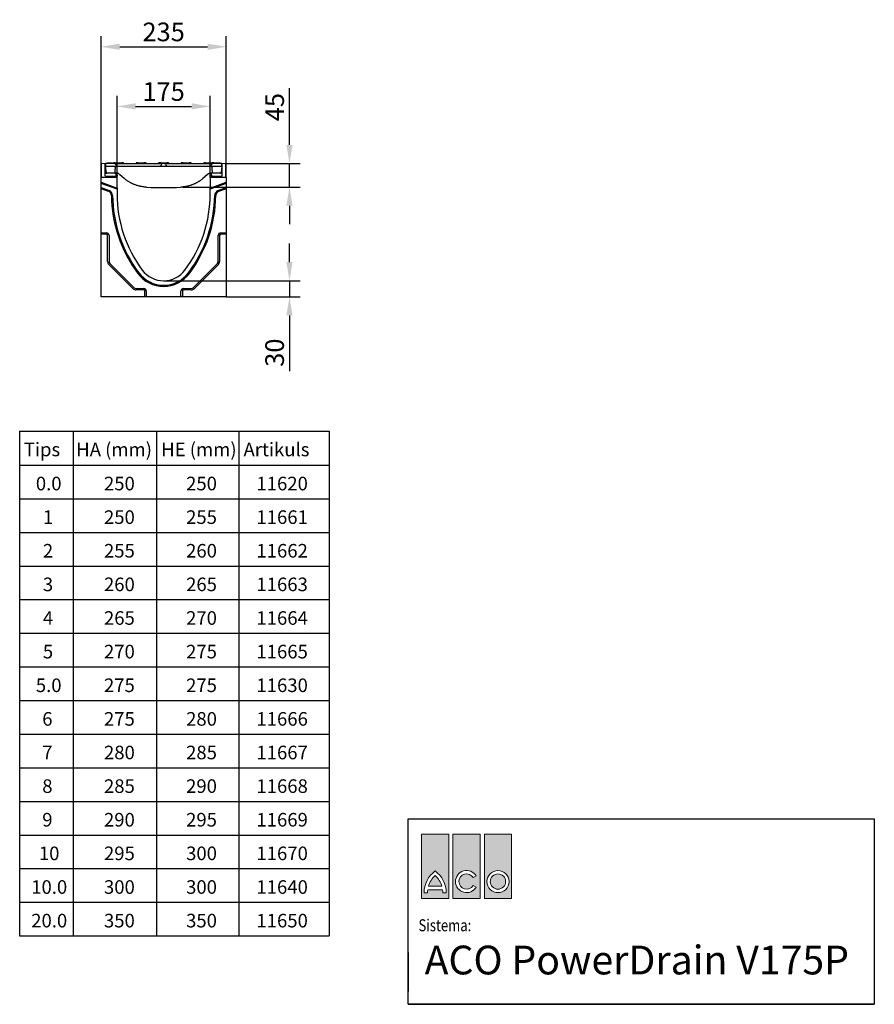
# Model space of a CAD drawing. Units: millimetres. Extents: x 2266 to 9948, y 2253 to 6501.
# Drawn here: x 8343 to 9948, y 2297 to 4145 of the extents above; entities that cross this region are included whole.
import ezdxf

# ---------------------------------------------------------------- set-up
doc = ezdxf.new("R2010")
doc.units = ezdxf.units.MM
for name, color, linetype in [('BEMASS', 3, 'Continuous'), ('DUENN', 4, 'Continuous'), ('DUENN-18', 94, 'Continuous'), ('n_ramki_jm', 7, 'Continuous'), ('SICHTBAR', 7, 'Continuous'), ('TEXT35', 132, 'Continuous')]:
    doc.layers.add(name, color=color, linetype=linetype)
doc.styles.add('BEMASS-25', font='simplex.shx', dxfattribs={"width": 0.8})
doc.styles.add('BEMSTIL', font='arial.ttf')
doc.styles.add('DIN ACO-2.5', font='arial.ttf')
doc.dimstyles.new('BEMASS', dxfattribs={"dimscale": 10, "dimtxt": 3.5, "dimasz": 3.5, "dimexe": 2, "dimexo": 0, "dimgap": 1, "dimtad": 1, "dimdec": 0, "dimtxsty": 'BEMSTIL', "dimcen": 3, "dimclrd": 3, "dimclre": 3, "dimclrt": 4, "dimadec": 0, "dimazin": 0, "dimtfac": 0.875, "dimtdec": 0, "dimtmove": 0, "dimatfit": 0, "dimfxl": 1, "dimtolj": 1, "dimlwd": 25, "dimlwe": 25, "dimarcsym": 0})

# ---------------------------------------------------------------- blocks, each defined once
blk = doc.blocks.new('*D121')
at = {"layer": 'BEMASS', "color": 3, "lineweight": 25, "transparency": 16777216}
for p, q in [((8525.9, 3853.3), (8525.9, 4002.2)), ((8700.9, 3853.3), (8700.9, 4002.2)), ((8560.9, 3982.2), (8665.9, 3982.2))]:
    blk.add_line(p, q, dxfattribs=at)
at = {"layer": 'BEMASS', "color": 3, "transparency": 16777216}
for points in [[(8560.9, 3988.1), (8560.9, 3976.4), (8525.9, 3982.2)], [(8665.9, 3988.1), (8665.9, 3976.4), (8700.9, 3982.2)]]:
    blk.add_solid(points, dxfattribs=at)
at = {"layer": 'Defpoints', "color": 0, "transparency": 16777216}
for p in [(8700.9, 3982.2), (8525.9, 3853.3), (8700.9, 3853.3)]:
    blk.add_point(p, dxfattribs=at)
at = {"layer": 'BEMASS', "color": 4, "transparency": 16777216, "insert": (8613.4, 4010.1), "char_height": 35, "attachment_point": 5, "style": 'BEMSTIL'}
blk.add_mtext('\\A1;175', dxfattribs=at)
blk = doc.blocks.new('*D122')
at = {"layer": 'BEMASS', "color": 3, "lineweight": 25, "transparency": 16777216}
for p, q in [((8495.9, 3848.9), (8495.9, 4114.1)), ((8730.9, 3848.9), (8730.9, 4114.1)), ((8530.9, 4094.1), (8695.9, 4094.1))]:
    blk.add_line(p, q, dxfattribs=at)
at = {"layer": 'BEMASS', "color": 3, "transparency": 16777216}
for points in [[(8530.9, 4099.9), (8530.9, 4088.2), (8495.9, 4094.1)], [(8695.9, 4099.9), (8695.9, 4088.2), (8730.9, 4094.1)]]:
    blk.add_solid(points, dxfattribs=at)
at = {"layer": 'Defpoints', "color": 0, "transparency": 16777216}
for p in [(8730.9, 4094.1), (8495.9, 3848.9), (8730.9, 3848.9)]:
    blk.add_point(p, dxfattribs=at)
at = {"layer": 'BEMASS', "color": 4, "transparency": 16777216, "insert": (8613.4, 4122), "char_height": 35, "attachment_point": 5, "style": 'BEMSTIL'}
blk.add_mtext('\\A1;235', dxfattribs=at)
blk = doc.blocks.new('*D123')
at = {"layer": 'BEMASS', "color": 3, "lineweight": 25, "transparency": 16777216}
for p, q in [((8849.7, 3689.9), (8849.7, 3724.9)), ((8613.4, 3654.9), (8869.7, 3654.9)), ((8849.7, 3654.9), (8849.7, 3624.9)), ((8730.9, 3624.9), (8869.7, 3624.9)), ((8849.7, 3589.9), (8849.7, 3484.9))]:
    blk.add_line(p, q, dxfattribs=at)
at = {"layer": 'BEMASS', "color": 3, "transparency": 16777216}
for points in [[(8843.9, 3689.9), (8855.5, 3689.9), (8849.7, 3654.9)], [(8843.9, 3589.9), (8855.5, 3589.9), (8849.7, 3624.9)]]:
    blk.add_solid(points, dxfattribs=at)
at = {"layer": 'Defpoints', "color": 0, "transparency": 16777216}
for p in [(8613.4, 3654.9), (8730.9, 3624.9), (8849.7, 3624.9)]:
    blk.add_point(p, dxfattribs=at)
at = {"layer": 'BEMASS', "color": 4, "transparency": 16777216, "insert": (8821.8, 3519.9), "char_height": 35, "attachment_point": 5, "rotation": 90, "style": 'BEMSTIL'}
blk.add_mtext('\\A1;30', dxfattribs=at)
blk = doc.blocks.new('*D124')
at = {"layer": 'BEMASS', "color": 3, "lineweight": 25, "transparency": 16777216}
for p, q in [((8849.7, 3909.9), (8849.7, 4016.7)), ((8730.9, 3874.9), (8869.7, 3874.9)), ((8849.7, 3830.8), (8849.7, 3874.9)), ((8649.4, 3830.8), (8869.7, 3830.8)), ((8849.7, 3795.8), (8849.7, 3760.8))]:
    blk.add_line(p, q, dxfattribs=at)
at = {"layer": 'BEMASS', "color": 3, "transparency": 16777216}
for points in [[(8843.9, 3909.9), (8855.5, 3909.9), (8849.7, 3874.9)], [(8843.9, 3795.8), (8855.5, 3795.8), (8849.7, 3830.8)]]:
    blk.add_solid(points, dxfattribs=at)
at = {"layer": 'Defpoints', "color": 0, "transparency": 16777216}
for p in [(8730.9, 3874.9), (8849.7, 3874.9), (8649.4, 3830.8)]:
    blk.add_point(p, dxfattribs=at)
at = {"layer": 'BEMASS', "color": 4, "transparency": 16777216, "insert": (8821.9, 3980.8), "char_height": 35, "attachment_point": 5, "rotation": 90, "style": 'BEMSTIL'}
blk.add_mtext('\\A1;45', dxfattribs=at)
blk = doc.blocks.new('aco')
at = {"layer": 'n_ramki_jm'}
h = blk.add_hatch(color=1, dxfattribs=at)
h.paths.add_polyline_path([(56.6, 0), (0, 0), (0, -134.1), (56.6, -134.1)])
h.paths.add_polyline_path([(28.3, -76.9, -0.23696), (51.4, -122.4), (44.3, -122.4, 0.032324), (43.9, -116), (12.8, -116, 0.032324), (12.3, -122.4), (5.2, -122.4, -0.23696)], flags=16)
h.paths.add_polyline_path([(28.3, -86.1, -0.136992), (42.4, -108.9), (14.3, -108.9, -0.136992)], flags=0)
h.paths.add_polyline_path([(122.2, 0), (65.5, 0), (65.5, -134.1), (122.2, -134.1)])
h.paths.add_polyline_path([(113.7, -87.2), (107.5, -90.7, 3.664441), (107.7, -107), (113.9, -110.5, -3.685001)], flags=16)
h.paths.add_polyline_path([(187.7, 0), (131, 0), (131, -134.1), (187.7, -134.1)])
h.paths.add_polyline_path([(182.5, -99, -1), (136.2, -99, -1)], flags=16)
h.paths.add_polyline_path([(175.4, -99, -1), (143.3, -99, -1)], flags=0)

msp = doc.modelspace()

# ---------------------------------------------------------------- linework, layer by layer
at = {"layer": 'DUENN'}
for p, q in [((8343.1, 3372.3), (8924.2, 3372.3)), ((8343.1, 3372.3), (8343.1, 2425.1)), ((8443.3, 3372.3), (8443.3, 2425.1)), ((8600.3, 3372.3), (8600.3, 2425.1)), ((8754.5, 3372.3), (8754.5, 2425.1)), ((8924.2, 3372.3), (8924.2, 2425.1)), ((8343.1, 3308.7), (8924.2, 3308.7)), ((8343.1, 3245.6), (8924.2, 3245.6)), ((8343.1, 3182.5), (8924.2, 3182.5)), ((8343.1, 3119.4), (8924.2, 3119.4)), ((8343.1, 3056.3), (8924.2, 3056.3)), ((8343.1, 2993.1), (8924.2, 2993.1)), ((8343.1, 2930), (8924.2, 2930)), ((8343.1, 2866.9), (8924.2, 2866.9)), ((8343.1, 2803.8), (8924.2, 2803.8)), ((8343.1, 2740.7), (8924.2, 2740.7)), ((8343.1, 2677.6), (8924.2, 2677.6)), ((8343.1, 2614.4), (8924.2, 2614.4)), ((8343.1, 2551.3), (8924.2, 2551.3)), ((8343.1, 2488.2), (8924.2, 2488.2)), ((8343.1, 2425.1), (8924.2, 2425.1))]:
    msp.add_line(p, q, dxfattribs=at)
at = {"layer": 'DUENN-18'}
for p, q in [((8507.6, 3875.9), (8507.6, 3874.9)), ((8507.8, 3875.9), (8507.6, 3875.9)), ((8509, 3875.9), (8507.8, 3875.9)), ((8516.2, 3875.9), (8509, 3875.9)), ((8517.4, 3875.9), (8516.2, 3875.9)), ((8517.6, 3875.9), (8517.4, 3875.9)), ((8517.6, 3875.9), (8517.6, 3874.9)), ((8519.2, 3875.4), (8519.2, 3874.9)), ((8522.7, 3876.4), (8520.2, 3876.4)), ((8522.7, 3876.4), (8534.7, 3876.4)), ((8537.2, 3876.4), (8534.7, 3876.4)), ((8538.2, 3875.4), (8538.2, 3874.9)), ((8561.6, 3875.4), (8561.6, 3874.9)), ((8565.1, 3876.4), (8562.6, 3876.4)), ((8565.1, 3876.4), (8577.1, 3876.4)), ((8579.5, 3876.4), (8577.1, 3876.4)), ((8580.5, 3875.4), (8580.6, 3874.9)), ((8604, 3875.4), (8603.9, 3874.9)), ((8607.4, 3876.4), (8605, 3876.4)), ((8607.4, 3876.4), (8619.4, 3876.4)), ((8621.9, 3876.4), (8619.4, 3876.4)), ((8622.9, 3875.4), (8622.9, 3874.9)), ((8646.3, 3875.4), (8646.3, 3874.9)), ((8649.8, 3876.4), (8647.3, 3876.4)), ((8649.8, 3876.4), (8661.8, 3876.4)), ((8664.3, 3876.4), (8661.8, 3876.4)), ((8665.3, 3875.4), (8665.3, 3874.9)), ((8688.7, 3875.4), (8688.7, 3874.9)), ((8692.2, 3876.4), (8689.7, 3876.4)), ((8692.2, 3876.4), (8704.2, 3876.4)), ((8706.7, 3876.4), (8704.2, 3876.4)), ((8707.7, 3875.4), (8707.7, 3874.9)), ((8709.3, 3875.9), (8708.5, 3875.9)), ((8708.5, 3875.9), (8708.5, 3874.9)), ((8710.5, 3875.9), (8709.3, 3875.9)), ((8713.2, 3875.9), (8710.5, 3875.9)), ((8716.2, 3875.9), (8713.2, 3875.9)), ((8718.9, 3875.9), (8716.2, 3875.9)), ((8719.1, 3875.9), (8718.9, 3875.9)), ((8719.2, 3875.9), (8719.1, 3875.9)), ((8719.3, 3875.9), (8719.2, 3875.9)), ((8719.3, 3875.9), (8719.3, 3874.9)), ((8525.9, 3848.9), (8495.9, 3848.9)), ((8730.9, 3848.9), (8700.9, 3848.9)), ((8495.9, 3839.9), (8525.9, 3828.9)), ((8525.9, 3826.7), (8495.9, 3837.6)), ((8495.9, 3829.9), (8510.9, 3824.5)), ((8510.2, 3822.4), (8495.9, 3827.6)), ((8700.9, 3828.9), (8730.9, 3839.9)), ((8730.9, 3837.6), (8700.9, 3826.7)), ((8716, 3824.5), (8730.9, 3829.9)), ((8730.9, 3827.6), (8716.7, 3822.4)), ((8495.9, 3744.9), (8505.9, 3744.9)), ((8505.9, 3742.2), (8495.9, 3742.2)), ((8508.3, 3690.9), (8508.3, 3739.9)), ((8510.9, 3739.9), (8510.9, 3690.9)), ((8715.9, 3690.9), (8715.9, 3739.9)), ((8718.6, 3739.9), (8718.6, 3690.9)), ((8720.9, 3744.9), (8730.9, 3744.9)), ((8730.9, 3742.2), (8720.9, 3742.2)), ((8556, 3639.9), (8510.5, 3685.4)), ((8512.4, 3687.3), (8557.9, 3641.8)), ((8669, 3641.8), (8714.5, 3687.3)), ((8716.4, 3685.4), (8670.9, 3639.9)), ((8561.4, 3640.4), (8575.9, 3640.4)), ((8575.9, 3637.7), (8561.4, 3637.7)), ((8578.3, 3624.9), (8578.3, 3635.4)), ((8580.9, 3635.4), (8580.9, 3624.9)), ((8645.9, 3624.9), (8645.9, 3635.4)), ((8648.6, 3635.4), (8648.6, 3624.9)), ((8650.9, 3640.4), (8665.4, 3640.4)), ((8665.4, 3637.7), (8650.9, 3637.7)), ((9072.6, 2644.6), (9947.8, 2644.6)), ((9072.6, 2394.2), (9072.6, 2320.7)), ((9072.6, 2305), (9072.6, 2341.7)), ((9072.6, 2296.7), (9947.8, 2296.7))]:
    msp.add_line(p, q, dxfattribs=at)
msp.add_lwpolyline([(9072.6, 2644.6), (9947.8, 2644.6), (9947.8, 2296.7), (9072.6, 2296.7)], close=True, dxfattribs=at)
for centre, radius, start, end in [((8520.2, 3875.4), 1, 90, 177), ((8537.2, 3875.4), 1, 3, 90), ((8562.6, 3875.4), 1, 90, 177), ((8579.5, 3875.4), 1, 3, 90), ((8605, 3875.4), 1, 90, 177), ((8621.9, 3875.4), 1, 3, 90), ((8647.3, 3875.4), 1, 90, 177), ((8664.3, 3875.4), 1, 3, 90), ((8689.7, 3875.4), 1, 90, 177), ((8706.7, 3875.4), 1, 3, 90), ((8507.5, 3814.9), 8, 0.6549, 70), ((8507.5, 3814.9), 10.1, 0.6549, 70), ((8764.9, 3817.9), 249.5, 180.6549, 216.7177), ((8764.9, 3817.9), 247.4, 180.6549, 216.7177), ((8461.9, 3817.9), 247.4, 323.2823, 359.3451), ((8461.9, 3817.9), 249.5, 323.2823, 359.3451), ((8719.4, 3814.9), 10.1, 110, 179.3451), ((8719.4, 3814.9), 8, 110, 179.3451), ((8505.9, 3739.9), 5, 0, 90), ((8505.9, 3739.9), 2.32, 0, 90), ((8720.9, 3739.9), 5, 90, 180), ((8720.9, 3739.9), 2.32, 90, 180), ((8515.9, 3690.9), 7.68, 180, 225), ((8515.9, 3690.9), 5, 180, 225), ((8710.9, 3690.9), 5, 315, 0), ((8710.9, 3690.9), 7.68, 315, 0), ((8613.4, 3704.9), 60.5, 216.7177, 323.2823), ((8613.4, 3704.9), 58.4, 216.7177, 323.2823), ((8561.4, 3645.4), 5, 225, 270), ((8665.4, 3645.4), 5, 270, 315), ((8561.4, 3645.4), 7.68, 225, 270), ((8575.9, 3635.4), 5, 0, 90), ((8575.9, 3635.4), 2.32, 0, 90), ((8650.9, 3635.4), 5, 90, 180), ((8650.9, 3635.4), 2.32, 90, 180), ((8665.4, 3645.4), 7.68, 270, 315)]:
    msp.add_arc(centre, radius, start, end, dxfattribs=at)
at = {"layer": 'n_ramki_jm', "color": 1, "lineweight": 13}
for p, q in [((9097.8, 2616.2), (9097.8, 2495.5)), ((9148.7, 2616.2), (9097.8, 2616.2)), ((9148.7, 2495.5), (9148.7, 2616.2)), ((9156.7, 2616.2), (9156.7, 2495.5)), ((9207.7, 2616.2), (9156.7, 2616.2)), ((9207.7, 2495.5), (9207.7, 2616.2)), ((9215.7, 2495.5), (9215.7, 2616.2)), ((9215.7, 2616.2), (9266.7, 2616.2)), ((9266.7, 2616.2), (9266.7, 2495.5)), ((9194.5, 2534.5), (9200.1, 2537.7)), ((9135.9, 2518.2), (9110.6, 2518.2)), ((9200.2, 2516.7), (9194.7, 2519.9)), ((9097.8, 2495.5), (9148.7, 2495.5)), ((9102.4, 2506), (9108.8, 2506)), ((9109.2, 2511.8), (9137.2, 2511.8)), ((9137.6, 2506), (9144, 2506)), ((9156.7, 2495.5), (9207.7, 2495.5)), ((9266.7, 2495.5), (9215.7, 2495.5))]:
    msp.add_line(p, q, dxfattribs=at)
for radius in [20.8, 14.4]:
    msp.add_circle((9241.2, 2527.1), radius, dxfattribs=at)
for centre, radius, start, end in [((9153.7, 2505.8), 51.2, 126.4236, 179.7474), ((9153.7, 2505.8), 44.8, 132.7321, 163.9341), ((9092.8, 2505.8), 51.2, 0.2526, 53.5764), ((9092.8, 2505.8), 44.8, 16.0659, 47.2679), ((9182.2, 2527.1), 20.8, 30.7309, 330), ((9182.2, 2527.1), 14.4, 31.0558, 330), ((9153.7, 2505.8), 44.8, 172.3058, 179.7113), ((9092.8, 2505.8), 44.8, 0.2887, 7.6942)]:
    msp.add_arc(centre, radius, start, end, dxfattribs=at)
at = {"layer": 'SICHTBAR'}
for p, q in [((8503.9, 3874.5), (8496.4, 3874.9)), ((8496.4, 3874.9), (8496.4, 3848.9)), ((8504.2, 3874.5), (8503.9, 3874.5)), ((8503.9, 3851.8), (8503.9, 3874.5)), ((8521.1, 3874.9), (8504.2, 3874.9)), ((8504.2, 3874.9), (8504.2, 3869.9)), ((8506.1, 3857.7), (8504.2, 3869.9)), ((8504.2, 3869.9), (8524.2, 3869.9)), ((8521.1, 3874.9), (8530.2, 3874.9)), ((8524.1, 3872), (8524.2, 3869.9)), ((8524.2, 3869.9), (8608.4, 3869.9)), ((8530.2, 3874.9), (8602.4, 3874.9)), ((8602.4, 3874.9), (8611.5, 3874.9)), ((8608.4, 3869.9), (8608.5, 3872)), ((8608.4, 3869.9), (8618.4, 3869.9)), ((8615.3, 3874.9), (8611.5, 3874.9)), ((8615.3, 3874.9), (8624.4, 3874.9)), ((8618.3, 3872), (8618.4, 3869.9)), ((8618.4, 3869.9), (8702.7, 3869.9)), ((8624.4, 3874.9), (8696.7, 3874.9)), ((8696.7, 3874.9), (8705.8, 3874.9)), ((8702.7, 3869.9), (8702.8, 3872)), ((8702.7, 3869.9), (8722.7, 3869.9)), ((8722.7, 3874.9), (8705.8, 3874.9)), ((8722.7, 3869.9), (8721.4, 3857.8)), ((8722.7, 3869.9), (8722.7, 3874.9)), ((8722.9, 3874.5), (8722.7, 3874.5)), ((8730.4, 3874.9), (8722.9, 3874.5)), ((8722.9, 3874.5), (8722.9, 3851.8)), ((8730.4, 3848.9), (8730.4, 3874.9)), ((8495.9, 3839.9), (8495.9, 3848.9)), ((8503.9, 3855.4), (8504, 3855.9)), ((8525.9, 3850.5), (8504.9, 3850.8)), ((8521.9, 3856.9), (8506, 3856.9)), ((8516.9, 3856.9), (8516.9, 3856.9)), ((8518.4, 3856.9), (8518.4, 3856.9)), ((8525.4, 3856.9), (8521.8, 3856.9)), ((8523.9, 3855.2), (8523.7, 3851.4)), ((8523.9, 3855.2), (8523.7, 3851.4)), ((8523.8, 3853.4), (8525.9, 3853.3)), ((8523.9, 3855.4), (8523.9, 3855.9)), ((8523.9, 3855.4), (8523.9, 3855.2)), ((8525.9, 3853.3), (8525.9, 3852.9)), ((8525.9, 3852.9), (8525.9, 3850.9)), ((8525.9, 3850.5), (8525.9, 3850.9)), ((8525.9, 3848.9), (8525.9, 3850.5)), ((8525.9, 3828.9), (8525.9, 3848.9)), ((8531.4, 3853.7), (8529.3, 3855.5)), ((8539.5, 3846.9), (8531.4, 3853.7)), ((8695.4, 3853.7), (8687.3, 3846.9)), ((8697.6, 3855.5), (8695.4, 3853.7)), ((8700.9, 3853.3), (8703, 3853.4)), ((8700.9, 3852.9), (8700.9, 3853.3)), ((8700.9, 3850.9), (8700.9, 3852.9)), ((8700.9, 3850.9), (8700.9, 3850.5)), ((8722, 3850.8), (8700.9, 3850.5)), ((8700.9, 3848.9), (8700.9, 3850.5)), ((8700.9, 3848.9), (8700.9, 3828.9)), ((8705.1, 3856.9), (8701.4, 3856.9)), ((8702.9, 3855.4), (8703, 3855.9)), ((8702.9, 3855.4), (8703.1, 3851.5)), ((8703.1, 3851.5), (8703.1, 3851.4)), ((8720.9, 3856.9), (8705, 3856.9)), ((8722.9, 3855.4), (8722.9, 3855.9)), ((8730.9, 3848.9), (8730.9, 3839.9)), ((8495.9, 3837.6), (8495.9, 3839.9)), ((8495.9, 3829.9), (8495.9, 3837.6)), ((8495.9, 3827.6), (8495.9, 3829.9)), ((8495.9, 3744.9), (8495.9, 3827.6)), ((8525.9, 3828.9), (8525.9, 3826.7)), ((8525.9, 3826.7), (8525.9, 3817.9)), ((8700.9, 3826.7), (8700.9, 3828.9)), ((8700.9, 3817.9), (8700.9, 3826.7)), ((8730.9, 3839.9), (8730.9, 3837.6)), ((8730.9, 3837.6), (8730.9, 3829.9)), ((8730.9, 3829.9), (8730.9, 3827.6)), ((8730.9, 3827.6), (8730.9, 3744.9)), ((8495.9, 3742.2), (8495.9, 3744.9)), ((8495.9, 3624.9), (8495.9, 3742.2)), ((8730.9, 3744.9), (8730.9, 3742.2)), ((8730.9, 3742.2), (8730.9, 3624.9)), ((8578.3, 3624.9), (8495.9, 3624.9)), ((8580.9, 3624.9), (8578.3, 3624.9)), ((8645.9, 3624.9), (8580.9, 3624.9)), ((8648.6, 3624.9), (8645.9, 3624.9)), ((8730.9, 3624.9), (8648.6, 3624.9))]:
    msp.add_line(p, q, dxfattribs=at)
at = {"layer": 'SICHTBAR', "flags": 128}
for points in [[(8522.4, 3868.4), (8522.3, 3868), (8522.3, 3867.5), (8522.3, 3867), (8522.3, 3866.5), (8522.2, 3866), (8522.2, 3865.5), (8522.2, 3865.1), (8522.2, 3864.6), (8522.2, 3864.1), (8522.1, 3863.6), (8522.1, 3863.1), (8522.1, 3862.7), (8522.1, 3862.2), (8522, 3861.7), (8522, 3861.2), (8522, 3860.7), (8522, 3860.2), (8521.9, 3859.8), (8521.9, 3859.3), (8521.9, 3858.8), (8521.9, 3858.3), (8521.9, 3857.8), (8521.8, 3857.3), (8521.8, 3856.9)], [(8522.4, 3868.4), (8522.4, 3868.5), (8522.4, 3868.6), (8522.4, 3868.7), (8522.4, 3868.8), (8522.5, 3868.9), (8522.5, 3869), (8522.5, 3869.1), (8522.6, 3869.2), (8522.6, 3869.2), (8522.7, 3869.3), (8522.8, 3869.4), (8522.8, 3869.5), (8522.9, 3869.5), (8523, 3869.6), (8523.1, 3869.6), (8523.1, 3869.7), (8523.2, 3869.7), (8523.3, 3869.8), (8523.4, 3869.8), (8523.5, 3869.8), (8523.6, 3869.8), (8523.7, 3869.9), (8523.8, 3869.9), (8523.9, 3869.9)], [(8703, 3869.9), (8703.1, 3869.9), (8703.2, 3869.9), (8703.3, 3869.8), (8703.4, 3869.8), (8703.5, 3869.8), (8703.6, 3869.8), (8703.7, 3869.7), (8703.7, 3869.7), (8703.8, 3869.6), (8703.9, 3869.6), (8704, 3869.5), (8704, 3869.5), (8704.1, 3869.4), (8704.2, 3869.3), (8704.2, 3869.2), (8704.3, 3869.2), (8704.3, 3869.1), (8704.4, 3869), (8704.4, 3868.9), (8704.4, 3868.8), (8704.5, 3868.7), (8704.5, 3868.6), (8704.5, 3868.5), (8704.5, 3868.4)], [(8705.1, 3856.9), (8705, 3857.3), (8705, 3857.8), (8705, 3858.3), (8705, 3858.8), (8705, 3859.3), (8704.9, 3859.8), (8704.9, 3860.2), (8704.9, 3860.7), (8704.9, 3861.2), (8704.8, 3861.7), (8704.8, 3862.2), (8704.8, 3862.7), (8704.8, 3863.1), (8704.7, 3863.6), (8704.7, 3864.1), (8704.7, 3864.6), (8704.7, 3865.1), (8704.6, 3865.5), (8704.6, 3866), (8704.6, 3866.5), (8704.6, 3867), (8704.6, 3867.5), (8704.5, 3868), (8704.5, 3868.4)], [(8504, 3855.9), (8504, 3856.1), (8504.1, 3856.3), (8504.2, 3856.4), (8504.3, 3856.6), (8504.4, 3856.7), (8504.6, 3856.8), (8504.8, 3856.8), (8504.9, 3856.8), (8504.9, 3856.9), (8504.9, 3856.9), (8505.1, 3856.9), (8505.2, 3856.9), (8505.3, 3856.9), (8505.4, 3856.9), (8505.6, 3856.9), (8505.8, 3856.9), (8506, 3856.9)], [(8506.1, 3857.7), (8506.1, 3857.7), (8506.1, 3857.6), (8506.1, 3857.5), (8506.1, 3857.5), (8506.1, 3857.4), (8506.2, 3857.4), (8506.2, 3857.3), (8506.2, 3857.3), (8506.3, 3857.2), (8506.3, 3857.2), (8506.3, 3857.1), (8506.4, 3857.1), (8506.4, 3857.1), (8506.5, 3857), (8506.5, 3857), (8506.6, 3857), (8506.7, 3856.9), (8506.7, 3856.9), (8506.8, 3856.9), (8506.8, 3856.9), (8506.9, 3856.9), (8506.9, 3856.9), (8507, 3856.9), (8507, 3856.9)], [(8521.9, 3856.9), (8522.1, 3856.9), (8522.3, 3856.9), (8522.4, 3856.9), (8522.6, 3856.9), (8522.7, 3856.9), (8522.8, 3856.9), (8522.9, 3856.9), (8523, 3856.9), (8523, 3856.8), (8523.1, 3856.8), (8523.3, 3856.8), (8523.5, 3856.7), (8523.6, 3856.6), (8523.7, 3856.4), (8523.8, 3856.3), (8523.9, 3856.1), (8523.9, 3855.9)], [(8529.3, 3855.5), (8529.1, 3855.6), (8529, 3855.7), (8528.8, 3855.8), (8528.7, 3855.9), (8528.5, 3856), (8528.4, 3856.1), (8528.2, 3856.2), (8528, 3856.3), (8527.9, 3856.3), (8527.7, 3856.4), (8527.5, 3856.5), (8527.4, 3856.5), (8527.2, 3856.6), (8527, 3856.6), (8526.9, 3856.7), (8526.7, 3856.7), (8526.6, 3856.8), (8526.4, 3856.8), (8526.2, 3856.8), (8526.1, 3856.8), (8525.9, 3856.8), (8525.7, 3856.9), (8525.6, 3856.9), (8525.4, 3856.9)], [(8581.5, 3830.6), (8580.5, 3830.6), (8579.5, 3830.7), (8578.5, 3830.7), (8577.5, 3830.8), (8576.5, 3830.9), (8575.5, 3831.1), (8574.5, 3831.2), (8573.5, 3831.4), (8572.5, 3831.5), (8571.5, 3831.7), (8570.5, 3831.9), (8569.5, 3832.1), (8568.5, 3832.4), (8567.5, 3832.6), (8566.5, 3832.9), (8565.5, 3833.1), (8564.5, 3833.4), (8563.5, 3833.7), (8562.6, 3834), (8561.6, 3834.4), (8560.6, 3834.7), (8559.7, 3835.1), (8558.7, 3835.4), (8557.7, 3835.8), (8556.8, 3836.2), (8555.9, 3836.6), (8554.9, 3837.1), (8554, 3837.5), (8553.1, 3838), (8552.2, 3838.4), (8551.3, 3838.9), (8550.4, 3839.4), (8549.5, 3839.9), (8548.6, 3840.4), (8547.7, 3840.9), (8546.9, 3841.5), (8546, 3842), (8545.2, 3842.6), (8544.3, 3843.2), (8543.5, 3843.8), (8542.7, 3844.4), (8541.9, 3845), (8541.1, 3845.6), (8540.3, 3846.2), (8539.5, 3846.9)], [(8687.3, 3846.9), (8686.6, 3846.2), (8685.8, 3845.6), (8685, 3845), (8684.2, 3844.4), (8683.4, 3843.8), (8682.5, 3843.2), (8681.7, 3842.6), (8680.9, 3842), (8680, 3841.5), (8679.1, 3840.9), (8678.3, 3840.4), (8677.4, 3839.9), (8676.5, 3839.4), (8675.6, 3838.9), (8674.7, 3838.4), (8673.8, 3838), (8672.9, 3837.5), (8671.9, 3837.1), (8671, 3836.6), (8670.1, 3836.2), (8669.1, 3835.8), (8668.2, 3835.4), (8667.2, 3835.1), (8666.3, 3834.7), (8665.3, 3834.4), (8664.3, 3834), (8663.3, 3833.7), (8662.3, 3833.4), (8661.4, 3833.1), (8660.4, 3832.9), (8659.4, 3832.6), (8658.4, 3832.4), (8657.4, 3832.1), (8656.4, 3831.9), (8655.4, 3831.7), (8654.4, 3831.5), (8653.4, 3831.4), (8652.4, 3831.2), (8651.4, 3831.1), (8650.4, 3830.9), (8649.4, 3830.8), (8648.4, 3830.7), (8647.4, 3830.7), (8646.4, 3830.6), (8645.4, 3830.6)], [(8701.4, 3856.9), (8701.3, 3856.9), (8701.1, 3856.9), (8701, 3856.8), (8700.8, 3856.8), (8700.7, 3856.8), (8700.5, 3856.8), (8700.3, 3856.8), (8700.2, 3856.7), (8700, 3856.7), (8699.8, 3856.6), (8699.7, 3856.6), (8699.5, 3856.5), (8699.3, 3856.5), (8699.2, 3856.4), (8699, 3856.3), (8698.8, 3856.3), (8698.7, 3856.2), (8698.5, 3856.1), (8698.3, 3856), (8698.2, 3855.9), (8698, 3855.8), (8697.9, 3855.7), (8697.7, 3855.6), (8697.6, 3855.5)], [(8720.4, 3856.9), (8720.5, 3856.9), (8720.5, 3856.9), (8720.6, 3856.9), (8720.6, 3856.9), (8720.7, 3856.9), (8720.8, 3856.9), (8720.8, 3856.9), (8720.9, 3857), (8720.9, 3857), (8721, 3857), (8721, 3857.1), (8721.1, 3857.1), (8721.1, 3857.2), (8721.2, 3857.2), (8721.2, 3857.3), (8721.3, 3857.3), (8721.3, 3857.4), (8721.3, 3857.4), (8721.3, 3857.5), (8721.4, 3857.5), (8721.4, 3857.6), (8721.4, 3857.6), (8721.4, 3857.7), (8721.4, 3857.8)]]:
    msp.add_lwpolyline(points, dxfattribs=at)
at = {"layer": 'SICHTBAR'}
for centre, radius, start, end in [((8521.1, 3871.9), 3, 3.0009, 90.0004), ((8611.5, 3871.9), 3, 89.9996, 176.9991), ((8615.3, 3871.9), 3, 3.0009, 90.0004), ((8705.8, 3871.9), 3, 89.9996, 176.9991), ((8764.9, 3817.9), 239, 180, 216.7177), ((8461.9, 3817.9), 239, 323.2823, 0), ((8613.4, 3704.9), 50, 216.7177, 323.2823)]:
    msp.add_arc(centre, radius, start, end, dxfattribs=at)
for centre, major_axis, ratio, start_param, end_param in [((8504.9, 3851.8), (0, -1), 0.999998, 4.712389, 6.265732), ((8522.7, 3851.4), (0.89, 0.455), 0.999999, 4.712389, 5.758053), ((8704, 3855.9), (-0.999, 0.052), 0.999998, 4.764749, 6.283185), ((8704.1, 3851.4), (-0.999, -0.052), 0.999998, 0, 1.045664), ((8705, 3856.9), (-1, 0), 0.002004, 4.715128, 6.283185), ((8720.9, 3856.9), (-1, 0), 0.002004, 3.141593, 4.70965), ((8721.9, 3855.9), (0.999, 0.052), 0.999998, 0, 1.518436), ((8721.9, 3851.8), (0, -1), 0.999998, 0.017453, 1.570796), ((8613.4, 4569.6), (-740.2, 0), 0.999391, 1.52766, 1.613933)]:
    msp.add_ellipse(centre, major_axis=major_axis, ratio=ratio, start_param=start_param, end_param=end_param, dxfattribs=at)

# ---------------------------------------------------------------- block references
at = {"layer": 'DUENN-18', "xscale": 0.9, "yscale": 0.9, "zscale": 0.9}
msp.add_blockref('aco', (9097.8, 2616.2), dxfattribs=at)

# ---------------------------------------------------------------- texts
at = {"layer": 'DUENN-18', "style": 'BEMASS-25', "width": 0.8}
msp.add_text('Sistema:', height=22.5, dxfattribs=at).set_placement((9091.9, 2433.8, -403.5))
at = {"layer": 'DUENN-18', "insert": (9501.8, 2379.8, -83.7), "char_height": 54, "width": 813.228, "attachment_point": 5, "style": 'BEMSTIL'}
msp.add_mtext('{\\fCalibri|b0|i0|c186|p34;ACO PowerDrain V175P}', dxfattribs=at)
at = {"layer": 'TEXT35', "style": 'DIN ACO-2.5'}
for s, p in [('Tips', (8350.9, 3325.4)), ('HA (mm)', (8449.3, 3325.4)), ('HE (mm)', (8608.9, 3325.4)), ('Artikuls', (8763.4, 3325.4)), ('0.0', (8373.5, 3261.5)), ('250', (8501.4, 3261.5)), ('250', (8655.6, 3261.5)), ('11620', (8787.7, 3261.5)), ('1', (8386.7, 3198.4)), ('250', (8501.4, 3198.4)), ('255', (8655.6, 3198.4)), ('11661', (8787.7, 3198.4)), ('2', (8386.7, 3135.3)), ('255', (8501.4, 3135.3)), ('260', (8655.6, 3135.3)), ('11662', (8787.7, 3135.3)), ('3', (8386.7, 3072.2)), ('260', (8501.4, 3072.2)), ('265', (8655.6, 3072.2)), ('11663', (8787.7, 3072.2)), ('4', (8386.7, 3009.1)), ('265', (8501.4, 3009.1)), ('270', (8655.6, 3009.1)), ('11664', (8787.7, 3009.1)), ('5', (8386.7, 2946)), ('270', (8501.4, 2946)), ('275', (8655.6, 2946)), ('11665', (8787.7, 2946)), ('5.0', (8373.5, 2882.8)), ('275', (8501.4, 2882.8)), ('275', (8655.6, 2882.8)), ('11630', (8787.7, 2882.8)), ('6', (8385.5, 2819.7)), ('275', (8501.4, 2819.7)), ('280', (8655.6, 2819.7)), ('11666', (8787.7, 2819.7)), ('7', (8385.5, 2756.6)), ('280', (8501.4, 2756.6)), ('285', (8655.6, 2756.6)), ('11667', (8787.7, 2756.6)), ('8', (8385.5, 2693.5)), ('285', (8501.4, 2693.5)), ('290', (8655.6, 2693.5)), ('11668', (8787.7, 2693.5)), ('9', (8385.5, 2630.4)), ('290', (8501.4, 2630.4)), ('295', (8655.6, 2630.4)), ('11669', (8787.7, 2630.4)), ('10', (8379.2, 2567.3)), ('295', (8501.4, 2567.3)), ('300', (8655.6, 2567.3)), ('11670', (8787.7, 2567.3)), ('10.0', (8364.8, 2504.1)), ('300', (8501.4, 2504.1)), ('300', (8655.6, 2504.1)), ('11640', (8787.7, 2504.1)), ('20.0', (8364.8, 2441)), ('350', (8501.4, 2441)), ('350', (8655.6, 2441)), ('11650', (8787.7, 2441))]:
    msp.add_text(s, height=25.5, dxfattribs=at).set_placement(p)

# ---------------------------------------------------------------- dimensions: what is measured, and where the dimension line sits
at = {"layer": 'BEMASS'}
for base, p1, p2, picture, middle in [((8730.9, 4094.1), (8495.9, 3848.9), (8730.9, 3848.9), '*D122', (8613.4, 4122)), ((8700.9, 3982.2), (8525.9, 3853.3), (8700.9, 3853.3), '*D121', (8613.4, 4010.1))]:
    dim = msp.add_linear_dim(base=base, p1=p1, p2=p2, dimstyle='BEMASS', override={"dimscale": 10, "dimexe": 2, "dimgap": 1, "dimdec": 0, "dimclrt": 4, "dimtdec": 0, "dimtmove": 0, "dimatfit": 0}, dxfattribs=at)
    dim.commit()
    dim.dimension.update_dxf_attribs({"geometry": picture, "text_midpoint": middle})
dim = msp.add_linear_dim(base=(8849.7, 3874.9), p1=(8649.4, 3830.8), p2=(8730.9, 3874.9), angle=90, text='45', dimstyle='BEMASS', override={"dimscale": 10, "dimexe": 2, "dimgap": 1, "dimdec": 0, "dimclrt": 4, "dimtdec": 0, "dimtmove": 0, "dimatfit": 0}, dxfattribs=at)
dim.commit()
dim.dimension.update_dxf_attribs({"geometry": '*D124', "text_midpoint": (8821.9, 3980.8)})
dim = msp.add_linear_dim(base=(8849.7, 3624.9), p1=(8613.4, 3654.9), p2=(8730.9, 3624.9), angle=90, dimstyle='BEMASS', override={"dimscale": 10, "dimexe": 2, "dimgap": 1, "dimdec": 0, "dimclrt": 4, "dimtdec": 0, "dimtmove": 0, "dimatfit": 0}, dxfattribs=at)
dim.commit()
dim.dimension.update_dxf_attribs({"geometry": '*D123', "text_midpoint": (8821.8, 3519.9)})

doc.saveas('drawing.dxf')
